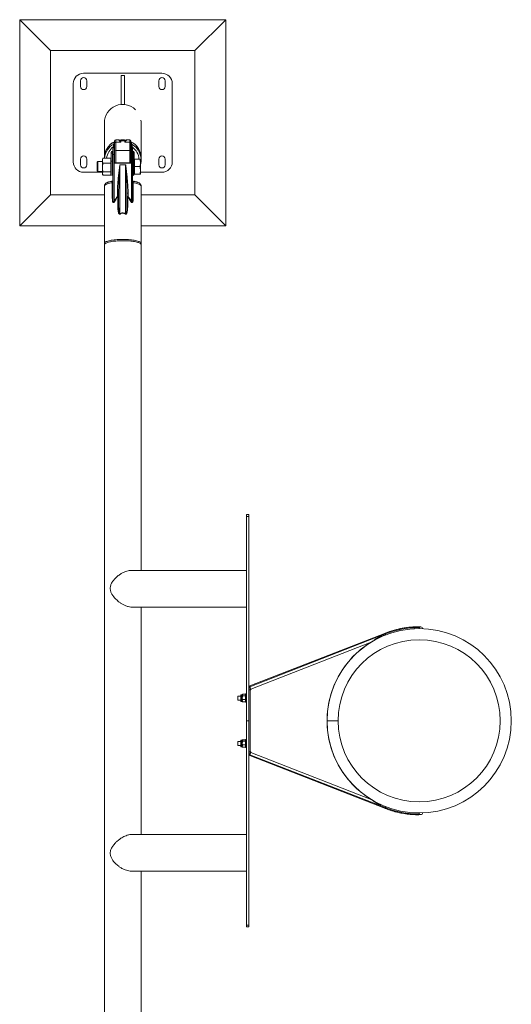
# Model space of a CAD drawing. Units: millimetres. Extents: x 0 to 42, y 0 to 29.8.
# Drawn here: x 10 to 11.2, y 19.5 to 21.8 of the extents above; entities that cross this region are included whole.
import ezdxf

# ---------------------------------------------------------------- set-up
doc = ezdxf.new("R2010")
doc.units = ezdxf.units.MM

msp = doc.modelspace()

# ---------------------------------------------------------------- linework, layer by layer
at = {"color": 7, "linetype": 'Continuous', "lineweight": 0}
for p, q in [((9.9978, 21.84439), (9.9978, 21.34439)), ((10.0728, 21.76939), (9.9978, 21.84439)), ((10.4978, 21.84439), (9.9978, 21.84439)), ((10.4228, 21.76939), (10.4978, 21.84439)), ((10.4978, 21.34439), (10.4978, 21.84439)), ((10.0728, 21.76939), (10.0728, 21.41939)), ((10.4228, 21.76939), (10.0728, 21.76939)), ((10.4228, 21.41939), (10.4228, 21.76939)), ((10.3428, 21.71439), (10.1528, 21.71439)), ((10.2518, 21.70884), (10.2438, 21.70884)), ((10.2438, 21.70884), (10.2438, 21.63905)), ((10.2518, 21.63905), (10.2518, 21.70884)), ((10.1278, 21.68939), (10.1278, 21.49939)), ((10.1453, 21.69639), (10.1453, 21.68239)), ((10.1603, 21.68239), (10.1603, 21.69639)), ((10.3353, 21.69639), (10.3353, 21.68239)), ((10.3503, 21.68239), (10.3503, 21.69639)), ((10.3678, 21.49939), (10.3678, 21.68939)), ((10.2438, 21.63905), (10.2518, 21.63905)), ((10.20333, 21.59444), (10.20333, 21.50895)), ((10.29223, 21.51005), (10.29223, 21.59452)), ((10.22625, 21.54287), (10.22625, 21.54694)), ((10.22744, 21.54758), (10.22723, 21.54732)), ((10.2278, 21.5448), (10.2278, 21.55023)), ((10.2278, 21.54549), (10.2278, 21.54515)), ((10.2278, 21.52441), (10.2278, 21.5448)), ((10.23724, 21.55323), (10.2308, 21.55323)), ((10.2308, 21.54774), (10.2308, 21.52694)), ((10.2308, 21.54774), (10.2428, 21.54774)), ((10.23714, 21.55315), (10.23713, 21.55316)), ((10.24092, 21.5511), (10.24101, 21.55104)), ((10.2528, 21.55058), (10.2428, 21.55058)), ((10.24288, 21.55104), (10.24311, 21.55107)), ((10.2648, 21.54774), (10.2528, 21.54774)), ((10.25458, 21.55103), (10.25467, 21.5511)), ((10.2648, 21.55323), (10.25835, 21.55323)), ((10.25846, 21.55316), (10.25845, 21.55315)), ((10.2648, 21.52694), (10.2648, 21.54774)), ((10.2678, 21.55023), (10.2678, 21.5448)), ((10.2678, 21.5448), (10.2678, 21.53222)), ((10.26816, 21.54757), (10.26816, 21.54758)), ((10.26836, 21.54732), (10.26816, 21.54758)), ((10.26934, 21.54694), (10.26934, 21.54287)), ((10.2198, 21.52029), (10.2198, 21.52251)), ((10.2198, 21.50015), (10.2198, 21.52029)), ((10.2238, 21.52551), (10.2228, 21.52551)), ((10.2228, 21.52218), (10.2228, 21.50204)), ((10.2238, 21.51697), (10.2238, 21.53119)), ((10.2238, 21.41254), (10.2238, 21.51697)), ((10.2268, 21.51771), (10.2268, 21.49662)), ((10.2278, 21.53319), (10.2278, 21.51746)), ((10.2278, 21.4971), (10.2278, 21.52441)), ((10.2278, 21.52151), (10.2278, 21.52151)), ((10.2278, 21.51746), (10.2278, 21.4971)), ((10.2278, 21.51151), (10.2278, 21.51151)), ((10.2308, 21.52694), (10.2648, 21.52694)), ((10.2678, 21.51853), (10.2678, 21.53221)), ((10.2678, 21.51746), (10.2678, 21.51853)), ((10.2678, 21.4971), (10.2678, 21.51746)), ((10.2688, 21.49662), (10.2688, 21.51771)), ((10.2718, 21.53119), (10.2718, 21.51697)), ((10.2728, 21.52551), (10.2718, 21.52551)), ((10.2718, 21.52551), (10.2718, 21.52218)), ((10.2718, 21.52218), (10.2728, 21.52218)), ((10.2718, 21.52218), (10.2718, 21.50204)), ((10.2718, 21.51697), (10.2718, 21.41254)), ((10.2718, 21.51697), (10.2718, 21.51697)), ((10.2728, 21.50204), (10.2728, 21.52218)), ((10.2758, 21.52251), (10.2758, 21.52029)), ((10.2758, 21.52029), (10.2758, 21.50015)), ((10.1453, 21.50639), (10.1453, 21.49239)), ((10.1603, 21.49239), (10.1603, 21.50639)), ((10.18744, 21.50019), (10.1858, 21.49854)), ((10.1858, 21.49854), (10.1858, 21.47784)), ((10.1983, 21.50019), (10.18744, 21.50019)), ((10.18744, 21.50019), (10.18744, 21.47619)), ((10.19915, 21.50767), (10.1983, 21.50619)), ((10.1983, 21.50247), (10.1983, 21.50619)), ((10.1983, 21.48585), (10.1983, 21.50247)), ((10.219, 21.5088), (10.1999, 21.5088)), ((10.219, 21.49615), (10.1999, 21.49615)), ((10.219, 21.50247), (10.219, 21.5088)), ((10.2198, 21.50619), (10.219, 21.50619)), ((10.219, 21.49615), (10.219, 21.50247)), ((10.219, 21.48585), (10.219, 21.49615)), ((10.2198, 21.46919), (10.2198, 21.50015)), ((10.2268, 21.49662), (10.2268, 21.40439)), ((10.2688, 21.49662), (10.2268, 21.49662)), ((10.26795, 21.4971), (10.22764, 21.4971)), ((10.2278, 21.50019), (10.2278, 21.50019)), ((10.2408, 21.49254), (10.2408, 21.37385)), ((10.2408, 21.49254), (10.2548, 21.49254)), ((10.2548, 21.37385), (10.2548, 21.49254)), ((10.2688, 21.40439), (10.2688, 21.49662)), ((10.2718, 21.50204), (10.2718, 21.46619)), ((10.2718, 21.50204), (10.2728, 21.50204)), ((10.2766, 21.50619), (10.2758, 21.50619)), ((10.2758, 21.50015), (10.2758, 21.46919)), ((10.2766, 21.49719), (10.2766, 21.50619)), ((10.2766, 21.50619), (10.28919, 21.50619)), ((10.2766, 21.48819), (10.2766, 21.49719)), ((10.2766, 21.48819), (10.28919, 21.48819)), ((10.2766, 21.47919), (10.2766, 21.48819)), ((10.2908, 21.50619), (10.2908, 21.49719)), ((10.2908, 21.47919), (10.2908, 21.49719)), ((10.29225, 21.50403), (10.29225, 21.50879)), ((10.3353, 21.50639), (10.3353, 21.49239)), ((10.3503, 21.49239), (10.3503, 21.50639)), ((10.1528, 21.47439), (10.1983, 21.47439)), ((10.1858, 21.47784), (10.18744, 21.47619)), ((10.18744, 21.47619), (10.1983, 21.47619)), ((10.1983, 21.47156), (10.1983, 21.48585)), ((10.1983, 21.47156), (10.1983, 21.47019)), ((10.1983, 21.47019), (10.19915, 21.4687)), ((10.219, 21.47554), (10.1999, 21.47554)), ((10.219, 21.46758), (10.1999, 21.46758)), ((10.219, 21.47554), (10.219, 21.48585)), ((10.219, 21.47156), (10.219, 21.47554)), ((10.219, 21.46758), (10.219, 21.47156)), ((10.219, 21.47019), (10.2198, 21.47019)), ((10.2228, 21.46619), (10.2238, 21.46619)), ((10.2718, 21.46619), (10.2728, 21.46619)), ((10.2758, 21.47019), (10.2766, 21.47019)), ((10.2766, 21.47019), (10.2766, 21.47919)), ((10.2766, 21.47019), (10.28919, 21.47019)), ((10.2908, 21.47019), (10.2908, 21.47919)), ((10.2908, 21.47439), (10.3428, 21.47439)), ((10.20335, 21.44121), (10.20335, 21.30203)), ((10.2225, 21.41201), (10.2225, 21.44905)), ((10.27309, 21.44905), (10.27309, 21.41201)), ((10.29225, 21.30203), (10.29225, 21.44121)), ((10.0728, 21.41939), (9.9978, 21.34439)), ((10.0728, 21.41939), (10.20335, 21.41939)), ((10.2348, 21.41572), (10.2348, 21.42408)), ((10.2378, 21.39923), (10.2378, 21.4242)), ((10.2578, 21.4242), (10.2578, 21.39923)), ((10.2608, 21.42408), (10.2608, 21.41572)), ((10.29225, 21.41939), (10.4228, 21.41939)), ((10.4228, 21.41939), (10.4978, 21.34439)), ((10.23562, 21.39861), (10.23562, 21.41505)), ((10.25997, 21.41505), (10.25997, 21.39861)), ((9.9978, 21.34439), (10.20335, 21.34439)), ((10.29225, 21.34439), (10.4978, 21.34439)), ((10.20335, 21.29893), (10.20335, 18.98985)), ((10.29225, 20.50884), (10.29225, 21.29893)), ((10.5538, 20.64439), (10.5478, 20.64439)), ((10.5478, 20.64439), (10.5478, 20.63983)), ((10.5538, 20.63983), (10.5478, 20.63983)), ((10.5478, 20.63983), (10.5478, 20.14439)), ((10.5538, 20.64439), (10.5538, 20.63983)), ((10.5538, 20.63983), (10.5538, 20.14439)), ((10.5478, 20.50884), (10.26892, 20.50884)), ((10.27104, 20.41994), (10.5478, 20.41994)), ((10.29225, 19.86884), (10.29225, 20.41994)), ((10.9668, 20.37039), (10.9668, 20.36789)), ((10.55589, 20.22672), (10.88468, 20.35495)), ((10.88474, 20.35696), (10.55595, 20.22874)), ((10.88559, 20.35262), (10.88468, 20.35495)), ((10.85016, 20.33504), (10.55807, 20.22113)), ((10.5538, 20.22439), (10.5568, 20.22439)), ((10.5568, 20.22439), (10.5568, 20.22095)), ((10.5339, 20.20439), (10.5268, 20.20439)), ((10.5268, 20.20439), (10.5268, 20.19439)), ((10.5339, 20.20559), (10.5339, 20.20611)), ((10.5339, 20.19268), (10.5339, 20.20559)), ((10.53776, 20.20739), (10.53518, 20.20739)), ((10.53814, 20.20805), (10.53776, 20.20739)), ((10.53776, 20.20678), (10.53776, 20.20739)), ((10.53776, 20.20043), (10.53776, 20.20678)), ((10.53776, 20.19304), (10.53776, 20.20043)), ((10.54508, 20.20855), (10.53847, 20.20855)), ((10.54508, 20.20501), (10.53847, 20.20501)), ((10.5458, 20.20739), (10.54542, 20.20805)), ((10.5478, 20.20939), (10.5458, 20.20939)), ((10.5458, 20.20939), (10.5458, 20.18939)), ((10.5568, 20.21939), (10.5538, 20.21939)), ((10.5568, 20.22095), (10.5568, 20.06783)), ((10.55736, 20.21951), (10.5568, 20.22095)), ((10.5568, 20.06939), (10.5568, 20.21939)), ((10.55852, 20.21997), (10.55736, 20.21951)), ((10.55807, 20.22113), (10.55852, 20.21997)), ((10.5268, 20.19439), (10.5339, 20.19439)), ((10.53518, 20.19139), (10.53776, 20.19139)), ((10.53776, 20.19139), (10.53776, 20.19304)), ((10.53776, 20.19139), (10.53814, 20.19073)), ((10.54508, 20.19585), (10.53847, 20.19585)), ((10.54508, 20.19023), (10.53847, 20.19023)), ((10.54542, 20.19073), (10.5458, 20.19139)), ((10.5458, 20.18939), (10.5478, 20.18939)), ((10.5538, 20.14439), (10.5478, 20.14439)), ((10.5478, 20.14439), (10.5478, 19.64896)), ((10.5538, 20.14439), (10.5538, 19.64896)), ((10.7433, 20.14439), (10.7703, 20.14439)), ((10.7433, 20.1443), (10.7433, 20.14439)), ((10.7433, 20.1443), (10.7703, 20.14431)), ((10.5339, 20.09439), (10.5268, 20.09439)), ((10.5268, 20.09439), (10.5268, 20.08439)), ((10.5268, 20.08439), (10.5339, 20.08439)), ((10.5339, 20.09559), (10.5339, 20.09611)), ((10.5339, 20.08268), (10.5339, 20.09559)), ((10.53776, 20.09739), (10.53518, 20.09739)), ((10.53518, 20.08139), (10.53776, 20.08139)), ((10.53814, 20.09805), (10.53776, 20.09739)), ((10.53776, 20.09678), (10.53776, 20.09739)), ((10.53776, 20.09043), (10.53776, 20.09678)), ((10.53776, 20.08304), (10.53776, 20.09043)), ((10.53776, 20.08139), (10.53776, 20.08304)), ((10.53776, 20.08139), (10.53814, 20.08073)), ((10.54508, 20.09855), (10.53847, 20.09855)), ((10.54508, 20.09501), (10.53847, 20.09501)), ((10.54508, 20.08585), (10.53847, 20.08585)), ((10.54508, 20.08023), (10.53847, 20.08023)), ((10.5458, 20.09739), (10.54542, 20.09805)), ((10.54542, 20.08073), (10.5458, 20.08139)), ((10.5478, 20.09939), (10.5458, 20.09939)), ((10.5458, 20.09939), (10.5458, 20.07939)), ((10.5458, 20.07939), (10.5478, 20.07939)), ((10.5538, 20.06939), (10.5568, 20.06939)), ((10.5568, 20.06439), (10.5538, 20.06439)), ((10.55807, 20.06765), (10.55589, 20.06206)), ((10.55589, 20.06206), (10.88468, 19.93384)), ((10.55595, 20.06005), (10.88474, 19.93182)), ((10.5568, 20.06783), (10.55736, 20.06927)), ((10.5568, 20.06783), (10.5568, 20.06439)), ((10.55736, 20.06927), (10.55852, 20.06882)), ((10.55852, 20.06882), (10.55807, 20.06765)), ((10.55807, 20.06765), (10.85016, 19.95374)), ((10.88559, 19.93617), (10.88468, 19.93384)), ((10.9668, 19.92089), (10.9668, 19.91839)), ((10.5478, 19.86884), (10.27104, 19.86884)), ((10.26895, 19.77994), (10.5478, 19.77994)), ((10.29225, 18.98985), (10.29225, 19.77994)), ((10.5538, 19.64896), (10.5478, 19.64896)), ((10.5478, 19.64896), (10.5478, 19.64439)), ((10.5538, 19.64439), (10.5478, 19.64439)), ((10.5538, 19.64896), (10.5538, 19.64439))]:
    msp.add_line(p, q, dxfattribs=at)
at = {"color": 8, "linetype": 'Continuous', "lineweight": 0}
for p, q in [((10.2248, 21.53342), (10.2248, 21.53583)), ((10.2308, 21.55323), (10.2308, 21.54774)), ((10.23713, 21.55316), (10.23724, 21.55316)), ((10.2428, 21.55058), (10.2428, 21.54774)), ((10.24311, 21.55107), (10.24311, 21.55058)), ((10.25248, 21.55058), (10.25248, 21.55107)), ((10.2528, 21.54774), (10.2528, 21.55058)), ((10.25835, 21.55316), (10.25846, 21.55316)), ((10.2648, 21.54774), (10.2648, 21.55323)), ((10.2708, 21.53583), (10.2708, 21.53342)), ((10.2228, 21.52551), (10.2228, 21.52218)), ((10.2238, 21.52218), (10.2228, 21.52218)), ((10.2268, 21.53419), (10.2268, 21.5177)), ((10.2308, 21.52694), (10.2308, 21.4971)), ((10.2648, 21.4971), (10.2648, 21.52694)), ((10.2688, 21.5177), (10.2688, 21.53419)), ((10.2728, 21.52218), (10.2728, 21.52551)), ((10.2228, 21.50204), (10.2228, 21.46619)), ((10.2238, 21.50204), (10.2228, 21.50204)), ((10.2728, 21.46619), (10.2728, 21.50204)), ((10.53518, 20.20678), (10.53518, 20.20739)), ((10.53518, 20.19139), (10.53518, 20.20678)), ((10.53518, 20.09678), (10.53518, 20.09739)), ((10.53518, 20.08139), (10.53518, 20.09678))]:
    msp.add_line(p, q, dxfattribs=at)
at = {"color": 7, "linetype": 'Continuous', "lineweight": 0, "flags": 128}
for points in [[(10.2198, 21.46955), (10.21946, 21.46982), (10.21902, 21.47019)], [(10.2766, 21.47021), (10.27613, 21.46982), (10.2758, 21.46955)], [(10.29225, 21.30203), (10.29207, 21.30288), (10.29153, 21.30373), (10.29064, 21.30457), (10.28941, 21.30538), (10.28784, 21.30617), (10.28595, 21.30692), (10.28376, 21.30764), (10.28127, 21.30831), (10.27851, 21.30893), (10.27551, 21.30949), (10.27228, 21.30999), (10.26886, 21.31043), (10.26527, 21.3108), (10.26153, 21.3111), (10.25769, 21.31133), (10.25376, 21.31148), (10.24979, 21.31156), (10.2458, 21.31156), (10.24183, 21.31148), (10.2379, 21.31133), (10.23406, 21.3111), (10.23033, 21.3108), (10.22673, 21.31043), (10.22331, 21.30999), (10.22008, 21.30949), (10.21708, 21.30893), (10.21432, 21.30831), (10.21184, 21.30764), (10.20964, 21.30692), (10.20775, 21.30617), (10.20618, 21.30538), (10.20495, 21.30457), (10.20406, 21.30373), (10.20352, 21.30288), (10.20335, 21.30203), (10.20352, 21.30117), (10.20386, 21.30058)], [(10.29167, 21.3005), (10.29207, 21.30117), (10.29225, 21.30203)], [(10.55807, 20.22113), (10.55764, 20.22222), (10.55723, 20.22327), (10.55686, 20.22424), (10.55653, 20.22508), (10.55626, 20.22578), (10.55605, 20.2263), (10.55593, 20.22661), (10.55589, 20.22672)]]:
    msp.add_lwpolyline(points, dxfattribs=at)
at = {"color": 8, "linetype": 'Continuous', "lineweight": 0, "flags": 128}
for points in [[(10.2225, 21.44905), (10.21925, 21.44852), (10.21625, 21.44793), (10.2135, 21.44728), (10.21105, 21.44658), (10.20891, 21.44583), (10.2071, 21.44504), (10.20563, 21.44423), (10.20452, 21.44338), (10.20377, 21.44252), (10.20339, 21.44165), (10.20335, 21.44121)], [(10.29225, 21.44121), (10.2922, 21.44165), (10.29182, 21.44252), (10.29108, 21.44338), (10.28996, 21.44423), (10.2885, 21.44504), (10.28668, 21.44583), (10.28454, 21.44658), (10.28209, 21.44728), (10.27935, 21.44793), (10.27634, 21.44852), (10.27309, 21.44905)]]:
    msp.add_lwpolyline(points, dxfattribs=at)
at = {"color": 7, "linetype": 'Continuous', "lineweight": 0}
for centre, radius, start, end in [((10.1528, 21.68939), 0.025, 90, 180), ((10.1528, 21.69639), 0.0075, 0, 180), ((10.3428, 21.69639), 0.0075, 0, 180), ((10.3428, 21.68939), 0.025, 0, 90), ((10.1528, 21.68239), 0.0075, 180, 0), ((10.3428, 21.68239), 0.0075, 180, 0), ((10.24773, 21.50894), 0.0444, 116.67348, 179.98677), ((10.24774, 21.50878), 0.0444, 116.69727, 179.98922), ((10.24775, 21.50402), 0.0444, 118.95597, 173.82853), ((10.22554, 21.51923), 0.01661, 82.20799, 92.58234), ((10.2248, 21.5455), 0.003, 298.97354, 359.96656), ((10.2308, 21.55023), 0.003, 90, 180), ((10.23077, 21.54477), 0.00297, 89.45033, 179.4693), ((10.24778, 21.50886), 0.04449, 79.04615, 101.2205), ((10.2478, 21.5087), 0.0445, 79.23872, 101.06693), ((10.2428, 21.55358), 0.003, 232.77298, 270), ((10.24241, 21.55042), 0.000624, 79.79992, 86.5071), ((10.2528, 21.55358), 0.003, 270, 307.35677), ((10.25317, 21.55046), 0.000581, 93.38303, 100.49075), ((10.2648, 21.55023), 0.003, 360, 90), ((10.26482, 21.54477), 0.00297, 0.56723, 90.53135), ((10.24782, 21.50893), 0.04441, 6.54099, 63.27004), ((10.24785, 21.50878), 0.0444, 0.01077, 63.30075), ((10.27079, 21.54549), 0.00299, 179.96459, 241.09532), ((10.27005, 21.51926), 0.01659, 87.41278, 97.79855), ((10.24786, 21.50403), 0.04439, 345.32288, 61.05004), ((10.1528, 21.50639), 0.0075, 0, 180), ((10.2228, 21.52251), 0.003, 90, 180), ((10.22234, 21.51957), 0.00265, 80.13605, 164.25372), ((10.2268, 21.53119), 0.003, 90, 180), ((10.2268, 21.53319), 0.001, 0, 90), ((10.23058, 21.52415), 0.00279, 85.51945, 174.71336), ((10.26501, 21.52415), 0.00279, 5.32534, 94.45981), ((10.2688, 21.53319), 0.001, 90, 180), ((10.2688, 21.53119), 0.003, 0, 90), ((10.2728, 21.52251), 0.003, 0, 90), ((10.27325, 21.51957), 0.00265, 15.74628, 99.86395), ((10.3428, 21.50639), 0.0075, 0, 180), ((10.1528, 21.49939), 0.025, 180, 270), ((10.1528, 21.49239), 0.0075, 180, 0), ((10.22234, 21.49943), 0.00265, 80.13605, 164.25372), ((10.27325, 21.49943), 0.00265, 15.74628, 99.86395), ((10.3428, 21.49239), 0.0075, 180, 0), ((10.3428, 21.49939), 0.025, 270, 0), ((10.2228, 21.46919), 0.003, 180, 270), ((10.2728, 21.46919), 0.003, 270, 0), ((10.2208, 21.45553), 0.003, 279.70827, 359.99551), ((10.22263, 21.4506), 0.00155, 265.40952, 319.11731), ((10.27479, 21.45553), 0.003, 179.98243, 259.99572), ((10.27297, 21.4506), 0.00155, 220.88613, 274.55738), ((10.23554, 21.44289), 0.01882, 267.71967, 276.87191), ((10.26005, 21.44288), 0.01881, 263.12784, 272.27912), ((10.22263, 21.41355), 0.00155, 265.40952, 319.11731), ((10.20871, 21.37472), 0.03475, 56.03687, 58.63738), ((10.23555, 21.36789), 0.04783, 87.30333, 90.89836), ((10.11268, 21.26422), 0.19458, 50.81546, 51.12706), ((10.23601, 21.41781), 0.00279, 261.93224, 309.81024), ((10.23601, 21.40137), 0.00279, 261.92222, 309.81444), ((10.26005, 21.3679), 0.04782, 89.10212, 92.69677), ((10.25958, 21.41781), 0.00279, 230.18976, 278.06776), ((10.25958, 21.40137), 0.00279, 230.18556, 278.07778), ((10.6157, 20.97756), 0.56386, 129.00755, 129.115), ((10.28688, 21.37472), 0.03475, 121.36262, 123.96313), ((10.27297, 21.41355), 0.00155, 220.88613, 274.55738), ((10.12014, 21.2966), 0.14327, 32.29808, 32.62778), ((10.37546, 21.2966), 0.14327, 147.37222, 147.70192), ((10.9668, 20.14439), 0.2235, 180.02387, 90), ((10.9668, 20.14439), 0.2235, 90, 180), ((10.9668, 20.14439), 0.226, 90, 111.30515), ((10.9708, 20.36789), 0.004, 90, 180), ((10.9708, 20.36789), 0.004, 357.94936, 90), ((10.9668, 20.14439), 0.2235, 121.45831, 180), ((10.9668, 20.14439), 0.1965, 270, 180), ((10.55867, 20.22787), 0.00285, 162.32513, 202.52735), ((10.53518, 20.20611), 0.00129, 90, 180), ((10.53518, 20.19268), 0.00129, 180, 270), ((10.9668, 20.14439), 0.2235, 180.02387, 238.54169), ((10.9668, 20.14439), 0.1965, 180.02387, 270), ((10.53518, 20.09611), 0.00129, 90, 180), ((10.53518, 20.08268), 0.00129, 180, 270), ((10.55867, 20.06091), 0.00285, 157.47265, 197.67487), ((10.9668, 20.14439), 0.226, 248.69485, 270), ((10.9708, 19.92089), 0.004, 180, 270), ((10.9708, 19.92089), 0.004, 270, 2.05064)]:
    msp.add_arc(centre, radius, start, end, dxfattribs=at)
at = {"color": 8, "linetype": 'Continuous', "lineweight": 0}
for centre, radius, start, end in [((10.2478, 21.59439), 0.04445, 358.37868, 7.83076), ((10.24775, 21.5038), 0.0394, 125.62442, 172.7154), ((10.23713, 21.55016), 0.003, 46.44697, 89.99808), ((10.23714, 21.55017), 0.00299, 67.41918, 90.07737), ((10.25846, 21.55016), 0.003, 90.0102, 115.76144), ((10.25845, 21.55016), 0.003, 89.945, 112.59518), ((10.24785, 21.5038), 0.0394, 3.47396, 54.37754), ((10.94474, 20.36942), 0.00318, 147.84893, 187.98756), ((10.8875, 20.3561), 0.00289, 162.75207, 202.38427), ((10.8875, 19.93268), 0.00289, 157.61573, 197.24793), ((10.94474, 19.91936), 0.00318, 172.01244, 212.15107)]:
    msp.add_arc(centre, radius, start, end, dxfattribs=at)
at = {"color": 7, "linetype": 'Continuous', "lineweight": 0}
msp.add_ellipse((10.24778, 21.59452), major_axis=(0.0292, 0.03357), ratio=0.9983449, start_param=6.2195924, end_param=8.5707898, dxfattribs=at)
for points, knots in [([(10.2248, 21.53583), (10.225, 21.53669), (10.22535, 21.53822), (10.22576, 21.54022), (10.22604, 21.54164), (10.22622, 21.54262), (10.22624, 21.54279), (10.22625, 21.54287)], [0, 0, 0, 0, 0.2793374, 0.4927865, 0.6738834, 0.8393492, 1, 1, 1, 1]), ([(10.22723, 21.54732), (10.22709, 21.54722), (10.22678, 21.54702), (10.22643, 21.54696), (10.22625, 21.54694), (10.22625, 21.54694)], [0, 0, 0, 0, 0.478547, 0.9961728, 1, 1, 1, 1]), ([(10.22625, 21.54694), (10.22625, 21.54694), (10.22647, 21.54704), (10.22671, 21.54714), (10.22695, 21.54724)], [0, 0, 0, 0, 0.0134291, 1, 1, 1, 1]), ([(10.2278, 21.54826), (10.22779, 21.54818), (10.22778, 21.54795), (10.22745, 21.54757), (10.22723, 21.54732)], [0, 0, 0, 0, 0.33942071, 1, 1, 1, 1]), ([(10.2428, 21.54774), (10.24279, 21.54775), (10.24192, 21.54897), (10.24059, 21.5505), (10.23904, 21.55191), (10.23792, 21.55277), (10.23742, 21.55302), (10.23714, 21.55315)], [0, 0, 0, 0, 0.0022159, 0.3796859, 0.5693086, 0.7589214, 1, 1, 1, 1]), ([(10.24246, 21.55104), (10.24243, 21.55104), (10.24232, 21.55105), (10.24212, 21.55107), (10.2418, 21.55112), (10.24148, 21.55119), (10.24115, 21.5513), (10.24078, 21.55144), (10.24042, 21.55162), (10.24004, 21.55185), (10.23975, 21.55209), (10.2395, 21.55229), (10.23924, 21.55251), (10.23891, 21.55274), (10.23849, 21.55296), (10.23797, 21.55317), (10.23747, 21.5532), (10.23725, 21.55322)], [0, 0, 0, 0, 0.0023005, 0.0116338, 0.0296968, 0.0604362, 0.0975234, 0.1654427, 0.2352284, 0.3539325, 0.5362606, 0.6968905, 0.7932913, 0.8618912, 0.9156148, 0.962545, 1, 1, 1, 1]), ([(10.24103, 21.55106), (10.2408, 21.55126), (10.24015, 21.55181), (10.23925, 21.55239), (10.2387, 21.55274), (10.23831, 21.5529), (10.23829, 21.55291)], [0, 0, 0, 0, 0.2194009, 0.6197058, 0.9810909, 1, 1, 1, 1]), ([(10.24288, 21.55104), (10.24288, 21.55104), (10.24272, 21.55103), (10.24256, 21.55104), (10.2424, 21.55105)], [0, 0, 0, 0, 0.0137605, 1, 1, 1, 1]), ([(10.24311, 21.55107), (10.24311, 21.55107), (10.24292, 21.55103), (10.24272, 21.55103), (10.24253, 21.55103)], [0, 0, 0, 0, 0.0181096, 1, 1, 1, 1]), ([(10.24288, 21.55105), (10.24295, 21.55106), (10.24303, 21.55106), (10.24311, 21.55107), (10.24311, 21.55107)], [0, 0, 0, 0, 0.92922111, 1, 1, 1, 1]), ([(10.25248, 21.55107), (10.2526, 21.55106), (10.25283, 21.55104), (10.25303, 21.55102), (10.25312, 21.55101)], [0, 0, 0, 0, 0.5448539, 1, 1, 1, 1]), ([(10.25307, 21.55103), (10.25287, 21.55103), (10.25268, 21.55103), (10.25248, 21.55107), (10.25248, 21.55107)], [0, 0, 0, 0, 0.98190356, 1, 1, 1, 1]), ([(10.25248, 21.55107), (10.25249, 21.55107), (10.25256, 21.55106), (10.25264, 21.55106), (10.25271, 21.55105)], [0, 0, 0, 0, 0.0696252, 1, 1, 1, 1]), ([(10.2532, 21.55105), (10.25314, 21.55104), (10.25298, 21.55103), (10.25282, 21.55104), (10.25271, 21.55105)], [0, 0, 0, 0, 0.3257525, 1, 1, 1, 1]), ([(10.25845, 21.55315), (10.25817, 21.55302), (10.25768, 21.55277), (10.25656, 21.55192), (10.25501, 21.5505), (10.25368, 21.54897), (10.2528, 21.54775), (10.2528, 21.54774)], [0, 0, 0, 0, 0.2410788, 0.429806, 0.6185442, 0.9977841, 1, 1, 1, 1]), ([(10.25835, 21.5532), (10.25825, 21.55321), (10.25787, 21.55323), (10.25739, 21.55307), (10.25692, 21.55288), (10.25657, 21.55266), (10.25628, 21.55245), (10.25607, 21.55227), (10.25582, 21.55207), (10.25554, 21.55185), (10.25512, 21.55159), (10.25474, 21.5514), (10.25427, 21.55124), (10.25394, 21.55115), (10.25354, 21.55108), (10.25327, 21.55105), (10.25306, 21.55104), (10.25303, 21.55104)], [0, 0, 0, 0, 0.0153124, 0.0584643, 0.1047511, 0.1596905, 0.2308211, 0.3273021, 0.4629979, 0.6539234, 0.7698838, 0.8600089, 0.9197553, 0.957339, 0.9803385, 0.9970375, 1, 1, 1, 1]), ([(10.2573, 21.55291), (10.25715, 21.55283), (10.2567, 21.55262), (10.25598, 21.55216), (10.25522, 21.55164), (10.25468, 21.55117), (10.25456, 21.55106)], [0, 0, 0, 0, 0.1745656, 0.5039105, 0.8833563, 1, 1, 1, 1]), ([(10.26836, 21.54732), (10.26814, 21.54757), (10.26781, 21.54795), (10.2678, 21.54818), (10.2678, 21.54826)], [0, 0, 0, 0, 0.6605796, 1, 1, 1, 1]), ([(10.2678, 21.54515), (10.2678, 21.54526), (10.2678, 21.54546), (10.2678, 21.54548), (10.2678, 21.54549)], [0, 0, 0, 0, 0.520837, 1, 1, 1, 1]), ([(10.26934, 21.54694), (10.26934, 21.54694), (10.26928, 21.54695), (10.26895, 21.54699), (10.26863, 21.54717), (10.26836, 21.54732)], [0, 0, 0, 0, 0.0024494, 0.1496498, 1, 1, 1, 1]), ([(10.26864, 21.54725), (10.26871, 21.54722), (10.26894, 21.5471), (10.26916, 21.54701), (10.26934, 21.54694), (10.26934, 21.54694)], [0, 0, 0, 0, 0.2769199, 0.9806894, 1, 1, 1, 1]), ([(10.26934, 21.54287), (10.26934, 21.54286), (10.26935, 21.54281), (10.26939, 21.54255), (10.2695, 21.54196), (10.2696, 21.54139), (10.26982, 21.54025), (10.27017, 21.53854), (10.27057, 21.53683), (10.2708, 21.53583)], [0, 0, 0, 0, 0.049254, 0.1938347, 0.2298247, 0.4141642, 0.4474779, 0.6774405, 1, 1, 1, 1]), ([(10.2238, 21.51697), (10.22385, 21.51708), (10.22396, 21.51729), (10.22473, 21.51753), (10.22571, 21.51768), (10.22645, 21.5177), (10.2268, 21.51771)], [0, 0, 0, 0, 0.30343565, 0.56293218, 0.79267165, 1, 1, 1, 1]), ([(10.2268, 21.51771), (10.2269, 21.51771), (10.2271, 21.5177), (10.22738, 21.51767), (10.2276, 21.51762), (10.22776, 21.51755), (10.22778, 21.51749), (10.2278, 21.51746)], [0, 0, 0, 0, 0.18082435, 0.36191088, 0.55144829, 0.76450288, 1, 1, 1, 1]), ([(10.2678, 21.51746), (10.2678, 21.51747), (10.2678, 21.5175), (10.26785, 21.51756), (10.26807, 21.51764), (10.26834, 21.51769), (10.26858, 21.51771), (10.26871, 21.51771), (10.2688, 21.51771)], [0, 0, 0, 0, 0.0207811, 0.2764017, 0.5325669, 0.7658992, 0.8544371, 1, 1, 1, 1]), ([(10.2688, 21.51771), (10.2691, 21.5177), (10.26971, 21.51769), (10.27054, 21.51759), (10.27121, 21.51743), (10.2717, 21.51722), (10.27176, 21.51706), (10.2718, 21.51697)], [0, 0, 0, 0, 0.1807557, 0.3612058, 0.5505623, 0.7628549, 1, 1, 1, 1]), ([(10.1999, 21.5088), (10.19945, 21.50777), (10.19855, 21.5057), (10.19838, 21.50355), (10.1983, 21.50247)], [0, 0, 0, 0, 0.4954523, 1, 1, 1, 1]), ([(10.1983, 21.50247), (10.1983, 21.50232), (10.19831, 21.50119), (10.19866, 21.49905), (10.19949, 21.49712), (10.1999, 21.49615)], [0, 0, 0, 0, 0.0701007, 0.5307921, 1, 1, 1, 1]), ([(10.1999, 21.49615), (10.19945, 21.49448), (10.19855, 21.4911), (10.19838, 21.48761), (10.1983, 21.48585)], [0, 0, 0, 0, 0.4954562, 1, 1, 1, 1]), ([(10.1999, 21.5088), (10.19965, 21.50846), (10.19935, 21.50809), (10.19918, 21.5077), (10.19916, 21.50766)], [0, 0, 0, 0, 0.8865418, 1, 1, 1, 1]), ([(10.22764, 21.49709), (10.22759, 21.49708), (10.22745, 21.49707), (10.22714, 21.4969), (10.22692, 21.49671), (10.2268, 21.49662), (10.2268, 21.49662)], [0, 0, 0, 0, 0.24633799, 0.63727987, 0.99508682, 1, 1, 1, 1]), ([(10.2348, 21.42408), (10.23486, 21.428), (10.23499, 21.4364), (10.23584, 21.44913), (10.23703, 21.46213), (10.23833, 21.47354), (10.23956, 21.4834), (10.24035, 21.48923), (10.24075, 21.49224), (10.24079, 21.4925), (10.2408, 21.49254)], [0, 0, 0, 0, 0.1631541, 0.349541, 0.5363562, 0.7227979, 0.8551115, 0.987429, 0.998132, 1, 1, 1, 1]), ([(10.2408, 21.49254), (10.24079, 21.4925), (10.24048, 21.48793), (10.23987, 21.47857), (10.23903, 21.4644), (10.23836, 21.45015), (10.23789, 21.43686), (10.23783, 21.42813), (10.2378, 21.4242)], [0, 0, 0, 0, 0.0017956, 0.2180868, 0.4360014, 0.6354136, 0.8361289, 1, 1, 1, 1]), ([(10.2548, 21.49254), (10.2548, 21.4925), (10.25511, 21.48793), (10.25573, 21.47857), (10.25656, 21.4644), (10.25724, 21.45015), (10.2577, 21.43686), (10.25777, 21.42813), (10.2578, 21.4242)], [0, 0, 0, 0, 0.0017956, 0.2180869, 0.4360015, 0.6354137, 0.8361287, 1, 1, 1, 1]), ([(10.2548, 21.49254), (10.2548, 21.4925), (10.25484, 21.49224), (10.25524, 21.48923), (10.25603, 21.4834), (10.25726, 21.47354), (10.25856, 21.46213), (10.25976, 21.44913), (10.2606, 21.4364), (10.26073, 21.428), (10.2608, 21.42408)], [0, 0, 0, 0, 0.001868, 0.012571, 0.144887, 0.2772022, 0.4636439, 0.6504592, 0.8368462, 1, 1, 1, 1]), ([(10.2688, 21.49662), (10.26879, 21.49662), (10.26868, 21.49671), (10.26845, 21.4969), (10.26815, 21.49707), (10.26801, 21.49708), (10.26795, 21.49709)], [0, 0, 0, 0, 0.00491318, 0.36272013, 0.75366201, 1, 1, 1, 1]), ([(10.28919, 21.50619), (10.28964, 21.50473), (10.29054, 21.50178), (10.29071, 21.49873), (10.2908, 21.49719)], [0, 0, 0, 0, 0.4954522, 1, 1, 1, 1]), ([(10.2908, 21.50619), (10.29077, 21.50619), (10.29072, 21.50619), (10.29021, 21.50619), (10.28953, 21.50619), (10.28919, 21.50619)], [0, 0, 0, 0, 0.2441874, 0.6200433, 1, 1, 1, 1]), ([(10.2908, 21.49719), (10.29079, 21.49697), (10.29078, 21.49536), (10.29043, 21.49231), (10.2896, 21.48957), (10.28919, 21.48819)], [0, 0, 0, 0, 0.0701036, 0.5307961, 1, 1, 1, 1]), ([(10.28919, 21.48819), (10.28964, 21.48673), (10.29054, 21.48378), (10.29071, 21.48073), (10.2908, 21.47919)], [0, 0, 0, 0, 0.4954549, 1, 1, 1, 1]), ([(10.1983, 21.48585), (10.1983, 21.4856), (10.19831, 21.48375), (10.19866, 21.48026), (10.19949, 21.47713), (10.1999, 21.47554)], [0, 0, 0, 0, 0.0701071, 0.530792, 1, 1, 1, 1]), ([(10.1999, 21.47554), (10.19967, 21.47521), (10.19909, 21.47439), (10.19845, 21.47306), (10.19835, 21.47206), (10.1983, 21.47156)], [0, 0, 0, 0, 0.2572487, 0.6263718, 1, 1, 1, 1]), ([(10.1983, 21.47156), (10.19832, 21.4712), (10.19838, 21.47035), (10.19891, 21.46901), (10.19957, 21.46806), (10.1999, 21.46758)], [0, 0, 0, 0, 0.2684059, 0.6323756, 1, 1, 1, 1]), ([(10.2908, 21.47919), (10.29079, 21.47897), (10.29078, 21.47736), (10.29043, 21.47431), (10.2896, 21.47157), (10.28919, 21.47019)], [0, 0, 0, 0, 0.0701088, 0.5307987, 1, 1, 1, 1]), ([(10.28919, 21.47019), (10.28953, 21.47019), (10.29021, 21.47019), (10.29072, 21.47019), (10.29077, 21.47019), (10.2908, 21.47019)], [0, 0, 0, 0, 0.37618425, 0.75581232, 1, 1, 1, 1]), ([(10.2213, 21.45256), (10.22103, 21.45251), (10.21978, 21.4523), (10.21773, 21.45185), (10.21516, 21.4512), (10.21279, 21.45048), (10.21059, 21.44965), (10.20865, 21.44872), (10.20704, 21.44771), (10.20576, 21.44665), (10.20478, 21.44554), (10.20404, 21.44433), (10.20355, 21.44302), (10.20333, 21.44194), (10.20337, 21.44134), (10.20338, 21.4412)], [0, 0, 0, 0, 0.0269152, 0.1264847, 0.2272785, 0.3298727, 0.4352218, 0.5448292, 0.6455111, 0.7279597, 0.7988178, 0.8629936, 0.9234759, 0.9823133, 1, 1, 1, 1]), ([(10.29221, 21.44122), (10.29221, 21.44158), (10.2922, 21.44242), (10.29183, 21.44368), (10.29122, 21.44492), (10.29041, 21.44603), (10.28939, 21.44705), (10.28811, 21.44801), (10.2865, 21.44895), (10.2845, 21.44986), (10.28218, 21.45069), (10.27963, 21.45142), (10.27703, 21.45205), (10.27516, 21.4524), (10.27428, 21.45257)], [0, 0, 0, 0, 0.0448496, 0.1057996, 0.166964, 0.2310631, 0.3013695, 0.3821178, 0.4777693, 0.5873887, 0.6983248, 0.8048621, 0.9080621, 1, 1, 1, 1]), ([(10.22812, 21.40354), (10.22776, 21.40296), (10.22723, 21.40211), (10.22632, 21.40128), (10.22567, 21.40093), (10.22508, 21.40088), (10.22453, 21.40109), (10.22394, 21.40168), (10.22336, 21.40289), (10.22294, 21.40465), (10.22256, 21.40775), (10.22253, 21.41023), (10.2225, 21.41201)], [0, 0, 0, 0, 0.1193227, 0.17551, 0.2214529, 0.2571415, 0.2932575, 0.3418029, 0.4262205, 0.5525574, 0.67947, 1, 1, 1, 1]), ([(10.2238, 21.41254), (10.2238, 21.41176), (10.22381, 21.41001), (10.2239, 21.40696), (10.22409, 21.40429), (10.22453, 21.4025), (10.22482, 21.40197), (10.22503, 21.4018), (10.22516, 21.40174), (10.22531, 21.40175), (10.22544, 21.4018), (10.22561, 21.40192), (10.22588, 21.40222), (10.22635, 21.40305), (10.22661, 21.40383), (10.2268, 21.40439)], [0, 0, 0, 0, 0.1603729, 0.3601831, 0.6296632, 0.7091302, 0.7474185, 0.7582016, 0.7710968, 0.7808885, 0.7940758, 0.8015998, 0.8292699, 0.8798823, 1, 1, 1, 1]), ([(10.2268, 21.40439), (10.22804, 21.40633), (10.23053, 21.41023), (10.23337, 21.41388), (10.2348, 21.41572)], [0, 0, 0, 0, 0.4989063, 1, 1, 1, 1]), ([(10.23562, 21.41505), (10.23429, 21.41319), (10.23161, 21.40946), (10.22929, 21.40551), (10.22812, 21.40354)], [0, 0, 0, 0, 0.498678, 1, 1, 1, 1]), ([(10.24124, 21.37315), (10.24107, 21.37305), (10.2409, 21.37295), (10.24053, 21.37283), (10.24016, 21.37279), (10.23958, 21.37295), (10.2389, 21.37346), (10.23813, 21.37459), (10.23745, 21.37626), (10.23664, 21.3795), (10.23596, 21.38413), (10.23566, 21.39014), (10.23563, 21.39497), (10.23562, 21.3978), (10.23562, 21.39861)], [0, 0, 0, 0, 0.0199567, 0.0208217, 0.0398651, 0.057777, 0.0833838, 0.1301045, 0.2030274, 0.2762768, 0.488326, 0.7012044, 0.9141317, 1, 1, 1, 1]), ([(10.2408, 21.37385), (10.24071, 21.37375), (10.24059, 21.37362), (10.24038, 21.37352), (10.24022, 21.37351), (10.24008, 21.37356), (10.23986, 21.37371), (10.23952, 21.37421), (10.23891, 21.37593), (10.23824, 21.38055), (10.23788, 21.38781), (10.2378, 21.39461), (10.2378, 21.39841), (10.2378, 21.39923)], [0, 0, 0, 0, 0.0139211, 0.0196886, 0.0256529, 0.0307211, 0.0366729, 0.0557487, 0.097044, 0.2411793, 0.5743034, 0.908737, 1, 1, 1, 1]), ([(10.25997, 21.39861), (10.25994, 21.3947), (10.25988, 21.38948), (10.25945, 21.38298), (10.25895, 21.3791), (10.25815, 21.3762), (10.25724, 21.37423), (10.25659, 21.37332), (10.25583, 21.37288), (10.25545, 21.37281), (10.25509, 21.37283), (10.25475, 21.37291), (10.25448, 21.37307), (10.25435, 21.37315)], [0, 0, 0, 0, 0.4135232, 0.552887, 0.6921867, 0.8302887, 0.8726556, 0.9269059, 0.9469531, 0.965237, 0.9669033, 0.9847661, 1, 1, 1, 1]), ([(10.2548, 21.37385), (10.25486, 21.37377), (10.25496, 21.37365), (10.25513, 21.37355), (10.25528, 21.37351), (10.25543, 21.37352), (10.25564, 21.37362), (10.25604, 21.37408), (10.25634, 21.37495), (10.25677, 21.37662), (10.25711, 21.37887), (10.25744, 21.38268), (10.25765, 21.3869), (10.25778, 21.39274), (10.25779, 21.39666), (10.2578, 21.39923)], [0, 0, 0, 0, 0.0108659, 0.0172033, 0.021826, 0.0272328, 0.033607, 0.0476373, 0.0945035, 0.1348925, 0.2412819, 0.3478114, 0.5626579, 0.71253, 1, 1, 1, 1]), ([(10.26747, 21.40354), (10.26646, 21.40526), (10.26414, 21.4092), (10.26148, 21.41294), (10.25997, 21.41505)], [0, 0, 0, 0, 0.4353058, 1, 1, 1, 1]), ([(10.2608, 21.41572), (10.2624, 21.41364), (10.26523, 21.40998), (10.26772, 21.40608), (10.2688, 21.40439)], [0, 0, 0, 0, 0.5656091, 1, 1, 1, 1]), ([(10.27309, 21.41201), (10.27307, 21.41005), (10.27303, 21.40738), (10.27254, 21.40406), (10.27208, 21.40243), (10.27143, 21.40142), (10.27093, 21.401), (10.27035, 21.40087), (10.26975, 21.401), (10.26894, 21.40152), (10.26815, 21.40242), (10.26768, 21.4032), (10.26747, 21.40354)], [0, 0, 0, 0, 0.3524507, 0.4811022, 0.6193099, 0.6688914, 0.7179885, 0.7534523, 0.7886937, 0.839758, 0.929847, 1, 1, 1, 1]), ([(10.2718, 21.41254), (10.27179, 21.41062), (10.27177, 21.40802), (10.27151, 21.40477), (10.27128, 21.40322), (10.27094, 21.40227), (10.27074, 21.40195), (10.27057, 21.4018), (10.27046, 21.40175), (10.27031, 21.40174), (10.27018, 21.40178), (10.26994, 21.40194), (10.26954, 21.40246), (10.26915, 21.40333), (10.26891, 21.40406), (10.2688, 21.40439)], [0, 0, 0, 0, 0.3952254, 0.5341257, 0.6741399, 0.7183693, 0.7492038, 0.7554278, 0.7699509, 0.7778851, 0.7925914, 0.8014057, 0.8424332, 0.9281255, 1, 1, 1, 1]), ([(10.2408, 21.37385), (10.2417, 21.37436), (10.24368, 21.37548), (10.24716, 21.37628), (10.25039, 21.3759), (10.25291, 21.37495), (10.25417, 21.37421), (10.2548, 21.37385)], [0, 0, 0, 0, 0.2094009, 0.4581001, 0.7069121, 0.8533471, 1, 1, 1, 1]), ([(10.25435, 21.37315), (10.25377, 21.37352), (10.2526, 21.37426), (10.25024, 21.37522), (10.2472, 21.37561), (10.24392, 21.37479), (10.24208, 21.37367), (10.24124, 21.37315)], [0, 0, 0, 0, 0.1474911, 0.2946242, 0.5415397, 0.7890119, 1, 1, 1, 1]), ([(10.20335, 21.29891), (10.20335, 21.29891), (10.20305, 21.29942), (10.20389, 21.30054), (10.20561, 21.30209), (10.20871, 21.30357), (10.2129, 21.30491), (10.21805, 21.30608), (10.22409, 21.30706), (10.23075, 21.30779), (10.23796, 21.30828), (10.24538, 21.3085), (10.25293, 21.30846), (10.26027, 21.30814), (10.26733, 21.30755), (10.27376, 21.30673), (10.27952, 21.30568), (10.28432, 21.30445), (10.28815, 21.30305), (10.29074, 21.30154), (10.29214, 21.30014), (10.29211, 21.29926), (10.2921, 21.2989)], [0, 0, 0, 0, 0.0000588, 0.054429, 0.107268, 0.1616377, 0.2144763, 0.2688484, 0.3216801, 0.3760479, 0.4288782, 0.4832394, 0.5360698, 0.5904284, 0.6432538, 0.6976108, 0.7504408, 0.8048013, 0.8576369, 0.9119995, 0.9648368, 1, 1, 1, 1]), ([(10.26892, 20.50872), (10.26797, 20.50875), (10.26535, 20.50881), (10.26073, 20.50802), (10.25524, 20.50653), (10.24966, 20.50428), (10.24472, 20.50169), (10.24047, 20.49901), (10.23688, 20.49641), (10.23344, 20.49358), (10.23019, 20.49053), (10.22719, 20.4873), (10.22442, 20.48385), (10.22192, 20.48019), (10.21994, 20.47653), (10.2185, 20.47293), (10.21766, 20.46966), (10.2173, 20.46646), (10.2174, 20.46322), (10.21804, 20.45978), (10.21919, 20.45636), (10.22066, 20.45318), (10.22294, 20.44921), (10.2259, 20.44509), (10.22959, 20.44085), (10.23315, 20.43731), (10.23701, 20.43394), (10.24166, 20.43042), (10.24718, 20.42691), (10.25268, 20.42418), (10.25741, 20.42233), (10.25993, 20.42162), (10.2612, 20.42126)], [0, 0, 0, 0, 0.02311, 0.0635198, 0.1049733, 0.1479402, 0.1918304, 0.2228635, 0.2538965, 0.2858172, 0.317739, 0.3494237, 0.3811118, 0.4136794, 0.4462169, 0.4714598, 0.4971906, 0.5178729, 0.5391878, 0.5656243, 0.5928023, 0.6180662, 0.6433445, 0.6949748, 0.7310282, 0.7670872, 0.8041974, 0.8413031, 0.8911103, 0.9421394, 0.9708959, 1, 1, 1, 1]), ([(10.271, 20.42002), (10.26972, 20.42003), (10.26659, 20.42005), (10.2632, 20.42081), (10.2612, 20.42126)], [0, 0, 0, 0, 0.4114527, 1, 1, 1, 1]), ([(10.94205, 20.37112), (10.93993, 20.37086), (10.93594, 20.37037), (10.93038, 20.36951), (10.92562, 20.36866), (10.92169, 20.36788), (10.91847, 20.36719), (10.91522, 20.36645), (10.91129, 20.3655), (10.90615, 20.36413), (10.8999, 20.36229), (10.89262, 20.35993), (10.88748, 20.35799), (10.88474, 20.35696)], [0, 0, 0, 0, 0.1082106, 0.2036918, 0.2854851, 0.3532685, 0.4072369, 0.4524111, 0.5221854, 0.6120512, 0.7221096, 0.8518578, 1, 1, 1, 1]), ([(10.97055, 20.37191), (10.97033, 20.37192), (10.9699, 20.37194), (10.96872, 20.37199), (10.96719, 20.37204), (10.96535, 20.37208), (10.96332, 20.37211), (10.96146, 20.37212), (10.95964, 20.37211), (10.95756, 20.37208), (10.95485, 20.372), (10.95137, 20.37184), (10.94704, 20.3716), (10.94378, 20.37128), (10.94205, 20.37112)], [0, 0, 0, 0, 0.09616865, 0.18459066, 0.26460478, 0.35742477, 0.43545332, 0.49856286, 0.54861034, 0.60841933, 0.68340496, 0.77407861, 0.87955598, 1, 1, 1, 1]), ([(10.88468, 20.35495), (10.88317, 20.35433), (10.87862, 20.35248), (10.87128, 20.34877), (10.86344, 20.34406), (10.85643, 20.3394), (10.85225, 20.3365), (10.85016, 20.33504)], [0, 0, 0, 0, 0.1245379, 0.3738111, 0.6230877, 0.811103, 1, 1, 1, 1]), ([(10.53776, 20.20678), (10.53777, 20.20694), (10.53781, 20.20754), (10.53819, 20.20812), (10.53847, 20.20855)], [0, 0, 0, 0, 0.2686313, 1, 1, 1, 1]), ([(10.53847, 20.20501), (10.53836, 20.20516), (10.53794, 20.20574), (10.53784, 20.20634), (10.53776, 20.20678)], [0, 0, 0, 0, 0.2575221, 1, 1, 1, 1]), ([(10.53847, 20.20501), (10.53827, 20.20427), (10.53787, 20.20277), (10.53779, 20.20122), (10.53776, 20.20043)], [0, 0, 0, 0, 0.4954437, 1, 1, 1, 1]), ([(10.53776, 20.20043), (10.53776, 20.20032), (10.53776, 20.1995), (10.53792, 20.19795), (10.53829, 20.19656), (10.53847, 20.19585)], [0, 0, 0, 0, 0.0700846, 0.5307938, 1, 1, 1, 1]), ([(10.5458, 20.20678), (10.54579, 20.20694), (10.54575, 20.20754), (10.54536, 20.20812), (10.54508, 20.20855)], [0, 0, 0, 0, 0.2686381, 1, 1, 1, 1]), ([(10.54508, 20.20501), (10.54519, 20.20516), (10.54561, 20.20574), (10.54572, 20.20634), (10.5458, 20.20678)], [0, 0, 0, 0, 0.2575601, 1, 1, 1, 1]), ([(10.54508, 20.20501), (10.54528, 20.20427), (10.54568, 20.20277), (10.54576, 20.20122), (10.5458, 20.20043)], [0, 0, 0, 0, 0.4954666, 1, 1, 1, 1]), ([(10.5458, 20.20043), (10.5458, 20.20032), (10.54579, 20.1995), (10.54563, 20.19795), (10.54527, 20.19656), (10.54508, 20.19585)], [0, 0, 0, 0, 0.0700814, 0.5307693, 1, 1, 1, 1]), ([(10.53847, 20.19585), (10.53827, 20.1954), (10.53787, 20.19448), (10.53779, 20.19352), (10.53776, 20.19304)], [0, 0, 0, 0, 0.4954751, 1, 1, 1, 1]), ([(10.53776, 20.19304), (10.53776, 20.19298), (10.53776, 20.19247), (10.53792, 20.19152), (10.53829, 20.19066), (10.53847, 20.19023)], [0, 0, 0, 0, 0.0701159, 0.5307787, 1, 1, 1, 1]), ([(10.53847, 20.19023), (10.53835, 20.19038), (10.53821, 20.19054), (10.53816, 20.19071), (10.53816, 20.19072)], [0, 0, 0, 0, 0.9207775, 1, 1, 1, 1]), ([(10.54508, 20.19585), (10.54528, 20.1954), (10.54568, 20.19448), (10.54576, 20.19352), (10.5458, 20.19304)], [0, 0, 0, 0, 0.495498, 1, 1, 1, 1]), ([(10.5458, 20.19304), (10.5458, 20.19298), (10.54579, 20.19247), (10.54563, 20.19152), (10.54527, 20.19066), (10.54508, 20.19023)], [0, 0, 0, 0, 0.0701126, 0.5307542, 1, 1, 1, 1]), ([(10.54508, 20.19023), (10.54521, 20.19038), (10.54534, 20.19054), (10.54539, 20.19071), (10.5454, 20.19072)], [0, 0, 0, 0, 0.920792, 1, 1, 1, 1]), ([(10.53776, 20.09678), (10.53777, 20.09694), (10.53781, 20.09754), (10.53819, 20.09812), (10.53847, 20.09855)], [0, 0, 0, 0, 0.2686313, 1, 1, 1, 1]), ([(10.53847, 20.09501), (10.53836, 20.09516), (10.53794, 20.09574), (10.53784, 20.09634), (10.53776, 20.09678)], [0, 0, 0, 0, 0.2575221, 1, 1, 1, 1]), ([(10.53847, 20.09501), (10.53827, 20.09427), (10.53787, 20.09277), (10.53779, 20.09122), (10.53776, 20.09043)], [0, 0, 0, 0, 0.4954437, 1, 1, 1, 1]), ([(10.53776, 20.09043), (10.53776, 20.09032), (10.53776, 20.0895), (10.53792, 20.08795), (10.53829, 20.08656), (10.53847, 20.08585)], [0, 0, 0, 0, 0.07008461, 0.53079456, 1, 1, 1, 1]), ([(10.53847, 20.08585), (10.53827, 20.0854), (10.53787, 20.08448), (10.53779, 20.08352), (10.53776, 20.08304)], [0, 0, 0, 0, 0.4954749, 1, 1, 1, 1]), ([(10.53776, 20.08304), (10.53776, 20.08298), (10.53776, 20.08247), (10.53792, 20.08152), (10.53829, 20.08066), (10.53847, 20.08023)], [0, 0, 0, 0, 0.0701154, 0.5307784, 1, 1, 1, 1]), ([(10.53847, 20.08023), (10.53835, 20.08038), (10.53821, 20.08054), (10.53816, 20.08071), (10.53816, 20.08072)], [0, 0, 0, 0, 0.9207775, 1, 1, 1, 1]), ([(10.5458, 20.09678), (10.54579, 20.09694), (10.54575, 20.09754), (10.54536, 20.09812), (10.54508, 20.09855)], [0, 0, 0, 0, 0.2686381, 1, 1, 1, 1]), ([(10.54508, 20.09501), (10.54519, 20.09516), (10.54561, 20.09574), (10.54572, 20.09634), (10.5458, 20.09678)], [0, 0, 0, 0, 0.2575601, 1, 1, 1, 1]), ([(10.54508, 20.09501), (10.54528, 20.09427), (10.54568, 20.09277), (10.54576, 20.09122), (10.5458, 20.09043)], [0, 0, 0, 0, 0.4954666, 1, 1, 1, 1]), ([(10.5458, 20.09043), (10.5458, 20.09032), (10.54579, 20.0895), (10.54563, 20.08795), (10.54527, 20.08656), (10.54508, 20.08585)], [0, 0, 0, 0, 0.07008138, 0.53077008, 1, 1, 1, 1]), ([(10.54508, 20.08585), (10.54528, 20.0854), (10.54568, 20.08448), (10.54576, 20.08352), (10.5458, 20.08304)], [0, 0, 0, 0, 0.4954978, 1, 1, 1, 1]), ([(10.5458, 20.08304), (10.5458, 20.08298), (10.54579, 20.08247), (10.54563, 20.08152), (10.54527, 20.08066), (10.54508, 20.08023)], [0, 0, 0, 0, 0.0701122, 0.530754, 1, 1, 1, 1]), ([(10.54508, 20.08023), (10.54521, 20.08038), (10.54534, 20.08054), (10.54539, 20.08071), (10.5454, 20.08072)], [0, 0, 0, 0, 0.920792, 1, 1, 1, 1]), ([(10.85016, 19.95374), (10.85154, 19.95278), (10.85568, 19.94991), (10.86264, 19.94521), (10.87048, 19.94049), (10.87782, 19.93668), (10.88239, 19.93479), (10.88468, 19.93384)], [0, 0, 0, 0, 0.1245513, 0.373823, 0.6230991, 0.8111118, 1, 1, 1, 1]), ([(10.88474, 19.93182), (10.88673, 19.93107), (10.89048, 19.92964), (10.89581, 19.92782), (10.90042, 19.92635), (10.90428, 19.9252), (10.90747, 19.92431), (10.9107, 19.92345), (10.91462, 19.92247), (10.91979, 19.92128), (10.92615, 19.92), (10.93369, 19.91871), (10.93914, 19.91803), (10.94205, 19.91767)], [0, 0, 0, 0, 0.10794802, 0.20315015, 0.28496268, 0.35304485, 0.40728319, 0.45263925, 0.52247864, 0.61201862, 0.72156532, 0.85144211, 1, 1, 1, 1]), ([(10.94205, 19.91767), (10.94378, 19.9175), (10.94704, 19.91719), (10.95137, 19.91694), (10.95485, 19.91678), (10.95756, 19.91671), (10.95964, 19.91668), (10.96146, 19.91667), (10.96332, 19.91667), (10.96535, 19.9167), (10.96719, 19.91674), (10.96872, 19.91679), (10.9699, 19.91684), (10.97033, 19.91686), (10.97055, 19.91688)], [0, 0, 0, 0, 0.12044402, 0.22592139, 0.31659504, 0.39158067, 0.45138966, 0.50143714, 0.56454668, 0.64257523, 0.73539522, 0.81540934, 0.90383135, 1, 1, 1, 1]), ([(10.26176, 19.86766), (10.25974, 19.86709), (10.25594, 19.86601), (10.2504, 19.86353), (10.24568, 19.86093), (10.24155, 19.85824), (10.23797, 19.85559), (10.23454, 19.85273), (10.23023, 19.84866), (10.22632, 19.84427), (10.22293, 19.83954), (10.22074, 19.8358), (10.21897, 19.83192), (10.21781, 19.82813), (10.21733, 19.82471), (10.21735, 19.82184), (10.21772, 19.81884), (10.21861, 19.81546), (10.22012, 19.81191), (10.22197, 19.80857), (10.22425, 19.80517), (10.22701, 19.80168), (10.23033, 19.79812), (10.23396, 19.79474), (10.23853, 19.79107), (10.24314, 19.788), (10.24764, 19.78554), (10.25186, 19.78357), (10.25697, 19.78168), (10.26281, 19.78038), (10.26689, 19.77982), (10.2688, 19.77997), (10.26895, 19.77998)], [0, 0, 0, 0, 0.0458223, 0.0865189, 0.1280341, 0.1591779, 0.1903263, 0.2223512, 0.2543811, 0.3182945, 0.3509815, 0.3836566, 0.4141895, 0.4452594, 0.4695673, 0.4873561, 0.5055211, 0.5329786, 0.5612038, 0.5883352, 0.615672, 0.6502114, 0.6847539, 0.7202953, 0.7558345, 0.8090915, 0.8364346, 0.8637762, 0.907567, 0.9525543, 0.9963881, 1, 1, 1, 1]), ([(10.26176, 19.86766), (10.26193, 19.8677), (10.26391, 19.86817), (10.26711, 19.86876), (10.26988, 19.86875), (10.27099, 19.86875)], [0, 0, 0, 0, 0.0547178, 0.619715, 1, 1, 1, 1])]:
    msp.add_open_spline(points, degree=3, knots=knots, dxfattribs=at)
at = {"color": 8, "linetype": 'Continuous', "lineweight": 0}
for points, knots in [([(10.24253, 21.55103), (10.24248, 21.55103), (10.2423, 21.55104), (10.24186, 21.55109), (10.24146, 21.55116), (10.24103, 21.55126), (10.24077, 21.55135), (10.24067, 21.55137), (10.24065, 21.55138)], [0, 0, 0, 0, 0.0159987, 0.0697046, 0.2912051, 0.5216653, 0.8870004, 1, 1, 1, 1]), ([(10.24101, 21.55104), (10.2411, 21.55098), (10.24149, 21.55074), (10.24213, 21.54946), (10.24264, 21.54818), (10.24278, 21.54778), (10.24279, 21.54775), (10.2428, 21.54774)], [0, 0, 0, 0, 0.1982735, 0.7711591, 0.9841537, 0.996042, 1, 1, 1, 1]), ([(10.2528, 21.54774), (10.2528, 21.54775), (10.25281, 21.54778), (10.25296, 21.54818), (10.25346, 21.54946), (10.2541, 21.55074), (10.25448, 21.55097), (10.25458, 21.55103)], [0, 0, 0, 0, 0.0039699, 0.0158939, 0.2295286, 0.8022643, 1, 1, 1, 1]), ([(10.25492, 21.55137), (10.2549, 21.55137), (10.25481, 21.55134), (10.25456, 21.55126), (10.25413, 21.55116), (10.25374, 21.55109), (10.25329, 21.55104), (10.25311, 21.55103), (10.25307, 21.55103)], [0, 0, 0, 0, 0.0741592, 0.4555155, 0.696078, 0.9272879, 0.983348, 1, 1, 1, 1]), ([(10.2225, 21.44905), (10.2225, 21.44944), (10.22249, 21.44991), (10.22241, 21.45074), (10.22228, 21.45156), (10.22198, 21.45229), (10.22166, 21.45265), (10.22141, 21.45252), (10.22133, 21.45247)], [0, 0, 0, 0, 0.1525563, 0.1841053, 0.3751805, 0.5897506, 0.8559317, 1, 1, 1, 1]), ([(10.27426, 21.4525), (10.2742, 21.45253), (10.27395, 21.45267), (10.27361, 21.45231), (10.27329, 21.45148), (10.27316, 21.45058), (10.2731, 21.44981), (10.27309, 21.44935), (10.27309, 21.44905)], [0, 0, 0, 0, 0.103313, 0.4177732, 0.6576609, 0.8222847, 0.8839536, 1, 1, 1, 1])]:
    msp.add_open_spline(points, degree=3, knots=knots, dxfattribs=at)

doc.saveas('drawing.dxf')
